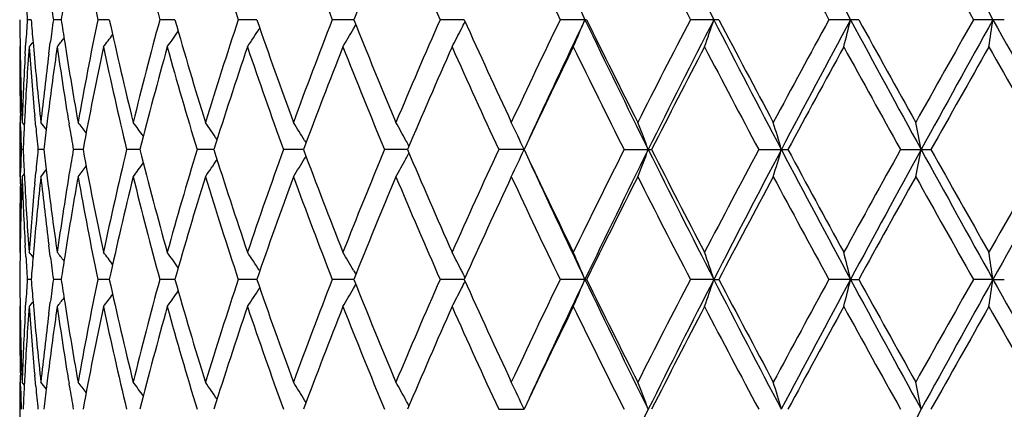
# Model space of a CAD drawing. Units: inches. Extents: x 0 to 22, y 0 to 17.
# Drawn here: x 4.3 to 5, y 7.4 to 7.6 of the extents above; entities that cross this region are included whole.
import ezdxf

# ---------------------------------------------------------------- set-up
doc = ezdxf.new("R2010")
doc.units = ezdxf.units.IN
doc.header["$LTSCALE"] = 1.21
doc.header["$MEASUREMENT"] = 0
doc.layers.get('0').update_dxf_attribs({"linetype": 'CONTINUOUS'})

msp = doc.modelspace()

# ---------------------------------------------------------------- linework, layer by layer
at = {"color": 7, "linetype": 'Continuous'}
for p, q in [((4.35471, 7.64661), (4.35211, 7.64661)), ((4.37452, 7.64661), (4.36936, 7.64661)), ((4.40631, 7.64661), (4.39868, 7.64661)), ((4.44959, 7.64661), (4.43961, 7.64661)), ((4.50368, 7.64661), (4.49149, 7.64661)), ((4.56771, 7.64661), (4.55352, 7.64661)), ((4.64069, 7.64661), (4.62472, 7.64661)), ((4.72146, 7.64661), (4.70395, 7.64661)), ((4.80874, 7.64661), (4.78998, 7.64661)), ((4.90116, 7.64661), (4.88144, 7.64661)), ((4.99726, 7.64661), (4.9769, 7.64661)), ((4.50533, 7.64061), (4.50561, 7.64105)), ((4.56759, 7.64061), (4.56909, 7.64319)), ((4.34713, 7.62866), (4.3474, 7.62899)), ((4.34736, 7.63156), (4.34748, 7.62403)), ((4.35075, 7.62403), (4.35118, 7.63156)), ((4.35596, 7.63156), (4.35662, 7.62403)), ((4.36639, 7.62403), (4.36736, 7.63156)), ((4.37683, 7.63156), (4.37803, 7.62403)), ((4.34772, 7.57597), (4.34756, 7.58349)), ((4.3505, 7.58349), (4.35011, 7.57597)), ((4.35774, 7.57597), (4.35704, 7.58349)), ((4.36581, 7.58349), (4.36488, 7.57597)), ((4.34713, 7.57886), (4.34713, 7.54296)), ((4.34869, 7.57886), (4.35017, 7.57704)), ((4.38001, 7.57597), (4.37969, 7.57788)), ((4.68373, 7.56844), (4.68018, 7.56091)), ((4.53528, 7.56692), (4.5362, 7.56541)), ((4.3494, 7.56091), (4.3481, 7.56091)), ((4.36309, 7.56091), (4.35921, 7.56091)), ((4.38894, 7.56091), (4.38254, 7.56091)), ((4.42656, 7.56091), (4.41773, 7.56091)), ((4.47534, 7.56091), (4.46423, 7.56091)), ((4.53451, 7.56091), (4.5213, 7.56091)), ((4.53528, 7.5549), (4.5362, 7.55641)), ((4.60315, 7.56091), (4.58804, 7.56091)), ((4.68022, 7.56091), (4.66341, 7.56091)), ((4.68018, 7.56091), (4.68362, 7.55363)), ((4.7462, 7.56091), (4.76437, 7.56091)), ((4.83512, 7.56091), (4.8544, 7.56091)), ((4.92877, 7.56091), (4.94884, 7.56091)), ((4.34756, 7.53833), (4.34772, 7.54586)), ((4.34869, 7.54296), (4.35017, 7.54478)), ((4.34869, 7.54296), (4.35017, 7.54478)), ((4.35011, 7.54585), (4.3505, 7.53833)), ((4.35704, 7.53833), (4.35774, 7.54586)), ((4.36488, 7.54585), (4.36581, 7.53833)), ((4.37969, 7.54394), (4.38001, 7.54586)), ((4.34748, 7.49779), (4.34736, 7.49026)), ((4.35118, 7.49026), (4.35075, 7.49779)), ((4.35662, 7.49779), (4.35596, 7.49026)), ((4.36736, 7.49026), (4.36639, 7.49779)), ((4.37803, 7.49779), (4.37683, 7.49026)), ((4.34713, 7.49316), (4.3474, 7.49283)), ((4.50533, 7.48121), (4.50561, 7.48078)), ((4.56759, 7.48121), (4.56909, 7.47863)), ((4.35471, 7.47521), (4.35211, 7.47521)), ((4.37452, 7.47521), (4.36936, 7.47521)), ((4.40631, 7.47521), (4.39868, 7.47521)), ((4.44959, 7.47521), (4.43961, 7.47521)), ((4.50132, 7.47521), (4.49149, 7.47521)), ((4.50368, 7.47521), (4.50132, 7.47521)), ((4.56522, 7.47521), (4.55352, 7.47521)), ((4.56771, 7.47521), (4.56522, 7.47521)), ((4.56759, 7.4692), (4.56909, 7.47178)), ((4.63804, 7.47521), (4.62472, 7.47521)), ((4.64069, 7.47521), (4.63804, 7.47521)), ((4.72039, 7.47521), (4.70395, 7.47521)), ((4.72038, 7.47521), (4.72146, 7.47521)), ((4.80546, 7.47521), (4.78998, 7.47521)), ((4.80546, 7.47521), (4.80874, 7.47521)), ((4.89573, 7.47521), (4.88145, 7.47521)), ((4.89573, 7.47521), (4.90116, 7.47521)), ((4.98977, 7.47521), (4.9769, 7.47521)), ((4.98977, 7.47521), (4.99726, 7.47521)), ((4.50533, 7.4692), (4.50561, 7.46964)), ((4.34713, 7.45726), (4.3474, 7.45759)), ((4.34736, 7.46015), (4.34748, 7.45263)), ((4.35075, 7.45262), (4.35118, 7.46015)), ((4.35596, 7.46015), (4.35662, 7.45263)), ((4.36639, 7.45262), (4.36736, 7.46015)), ((4.37683, 7.46015), (4.37803, 7.45263)), ((4.34772, 7.40456), (4.34756, 7.41209)), ((4.3505, 7.41209), (4.35011, 7.40456)), ((4.35774, 7.40456), (4.35704, 7.41209)), ((4.36581, 7.41209), (4.36488, 7.40456)), ((4.34713, 7.40746), (4.34713, 7.37155)), ((4.35017, 7.40563), (4.34869, 7.40746)), ((4.38001, 7.40456), (4.37969, 7.40648)), ((4.5362, 7.39401), (4.53528, 7.39551)), ((4.68373, 7.39703), (4.68018, 7.38951)), ((4.66341, 7.38951), (4.68021, 7.38951))]:
    msp.add_line(p, q, dxfattribs=at)
for centre, radius, start, end in [((11.52394, 11.09276), 7.55075, 206.426401, 207.154929), ((14.15432, 12.63829), 10.51847, 207.801836, 208.330891), ((19.74836, 15.86483), 16.89246, 208.778761, 209.110942), ((10.00077, 10.17395), 5.85405, 204.729377, 205.577076), ((6.99601, 8.18035), 2.6516, 190.1217, 191.6124), ((7.25972, 8.41231), 2.92221, 193.81817, 195.19029), ((7.63083, 8.69278), 3.30907, 197.19818, 198.43035), ((8.13906, 9.04396), 3.84821, 200.21309, 201.29181), ((8.5337, 6.05665), 4.27282, 157.17194, 158.15411), ((8.83722, 9.50031), 4.60233, 202.83345, 203.75173), ((9.82533, 10.12246), 5.68844, 205.04513, 205.80069), ((11.3131, 11.03339), 7.34992, 206.844713, 207.438201), ((13.81765, 12.53268), 10.18477, 208.235134, 208.668625), ((19.02986, 15.59674), 16.1459, 209.222121, 209.497969), ((6.73703, 7.8012), 2.38992, 183.347, 183.70862), ((6.83999, 7.98314), 2.49345, 187.40771, 187.75671), ((6.88587, 7.26757), 2.5398, 171.07347, 171.41712), ((6.71063, 7.66457), 2.3635, 180.43538, 180.80038), ((6.73627, 7.49207), 2.38916, 176.29134, 176.65307), ((6.7587, 7.83867), 2.41166, 184.56781, 184.92673), ((6.83827, 7.31031), 2.49171, 172.2432, 172.59244), ((6.8842, 8.02539), 2.5381, 188.58267, 188.92655), ((6.98215, 7.11553), 2.6375, 168.38358, 169.88223), ((7.12641, 8.244), 2.78493, 192.38659, 193.81773), ((7.2396, 6.88612), 2.90144, 164.80475, 166.18668), ((7.44535, 8.49986), 3.1149, 195.89786, 197.19792), ((7.60306, 6.60937), 3.2799, 161.56411, 162.80723), ((7.88571, 8.81518), 3.57822, 199.06114, 200.21298), ((8.1012, 6.2636), 3.80772, 158.70239, 159.79256), ((8.48779, 9.21769), 4.22318, 201.83971, 202.83344), ((8.78485, 5.81546), 4.54531, 156.24243, 157.17222), ((9.32545, 9.75339), 5.13668, 204.21385, 205.04519), ((9.74977, 5.20667), 5.60478, 154.19358, 154.96042), ((9.99813, 5.12053), 5.85113, 154.422891, 155.270983), ((3.21735, 8.28197), 1.6318, 336.39925, 337.08535), ((10.6488, 10.4853), 6.57299, 205.586392, 206.417584), ((10.54556, 10.50944), 6.48969, 206.176358, 206.84479), ((11.19515, 4.32028), 7.21739, 152.556262, 153.160645), ((11.52095, 4.20199), 7.5474, 152.845066, 153.573909), ((3.02492, 8.24468), 1.8783, 340.85459, 341.43327), ((12.62181, 11.65734), 8.78529, 207.163285, 207.793293), ((12.48104, 11.67946), 8.66764, 207.728075, 208.235207), ((13.60585, 2.87529), 9.94388, 151.326034, 151.770023), ((14.15041, 2.65704), 10.51403, 151.669123, 152.198395), ((2.56636, 8.21445), 2.39758, 345.85814, 346.30014), ((16.3019, 13.79823), 12.95929, 208.339053, 208.770434), ((16.06714, 13.80394), 12.75115, 208.873943, 209.222171), ((18.52933, -0.02197), 15.57163, 150.496852, 150.782871), ((19.74282, -0.56851), 16.88611, 150.88909, 151.221393), ((1.29215, 8.19316), 3.73779, 351.31365, 351.59193), ((25.8939, 19.29078), 23.92843, 209.11899, 209.354159), ((3.31138, 8.41114), 1.42099, 326.58792, 327.16309), ((3.31783, 8.36735), 1.44571, 329.27251, 329.82174), ((3.29703, 8.32286), 1.50526, 332.53656, 333.04786), ((3.28915, 8.32688), 1.51411, 333.0474, 333.25108), ((3.25267, 8.51261), 1.42618, 321.69831, 321.99215), ((3.27147, 8.4861), 1.41925, 322.83224, 323.23985), ((3.29299, 8.4515), 1.41532, 324.45219, 324.9607), ((6.71061, 7.62867), 2.36348, 180.00014, 181.09511), ((6.73962, 7.45598), 2.39252, 175.86098, 176.94478), ((3.23968, 8.5296), 1.43246, 321.02753, 321.19259), ((6.75992, 7.80286), 2.41288, 184.14016, 185.21625), ((6.84535, 7.27349), 2.49884, 171.82876, 172.8737), ((6.88996, 7.99035), 2.54393, 188.17386, 189.33093), ((7.02053, 7.07213), 2.67659, 167.99925, 169.47802), ((7.11786, 8.20615), 2.77616, 192.00618, 193.43964), ((7.29518, 6.83566), 2.95888, 164.4544, 165.81177), ((7.43356, 8.46051), 3.10262, 195.55193, 196.85482), ((7.67989, 6.54855), 3.36067, 161.25256, 162.46805), ((7.86993, 8.77372), 3.5615, 198.7543, 199.90935), ((8.20635, 6.18758), 3.92026, 158.43246, 159.49337), ((8.46669, 9.1732), 4.2004, 201.57463, 202.57186), ((8.93117, 5.71622), 4.70474, 156.01542, 156.91536), ((9.29645, 9.7043), 5.10483, 203.9917, 204.82675), ((9.9852, 5.05825), 5.86571, 154.010313, 154.662939), ((10.5033, 10.45261), 6.44253, 205.997315, 206.669596), ((11.53095, 4.11172), 7.59497, 152.415155, 152.990304), ((12.41238, 11.60727), 8.58999, 207.591734, 208.102807), ((14.2183, 2.50682), 10.6408, 151.227062, 151.642424), ((15.93051, 13.69243), 12.595, 208.779686, 209.131911), ((20.018, -0.89643), 17.28022, 150.439413, 150.697337), ((24.85394, 18.89959), 22.84133, 209.567232, 209.762807), ((6.71421, 7.66464), 2.36708, 180.98293, 182.0766), ((6.7235, 7.49276), 2.37637, 176.83347, 177.92361), ((6.77754, 7.84035), 2.43057, 185.10612, 186.17601), ((6.80711, 7.31422), 2.4603, 172.76583, 173.82492), ((6.91911, 8.03097), 2.57346, 189.0983, 190.11821), ((6.71444, 7.62874), 2.36731, 181.27743, 181.64193), ((6.72589, 7.45674), 2.37877, 177.12703, 177.49006), ((6.77949, 7.80466), 2.43252, 185.39456, 185.75087), ((3.24518, 6.68505), 1.42974, 38.46245, 38.69398), ((6.81349, 7.27754), 2.46673, 173.05124, 173.40339), ((6.92275, 7.99571), 2.57715, 189.37359, 189.71301), ((3.26146, 6.70702), 1.42267, 37.44163, 37.79405), ((3.28205, 6.73773), 1.41674, 35.96089, 36.4205), ((3.30287, 6.7755), 1.41667, 33.99265, 34.54675), ((3.31665, 6.81787), 1.43043, 31.57739, 32.1408), ((3.3119, 6.86234), 1.47008, 28.63801, 29.16989), ((3.26539, 6.90482), 1.55955, 24.87843, 25.60766), ((3.14099, 6.94475), 1.73434, 20.81017, 21.44603), ((2.84538, 6.97872), 2.08748, 16.19424, 16.70805), ((2.10674, 7.00458), 2.88969, 11.10002, 11.46301), ((3.30629, 6.85927), 1.47649, 28.4759, 28.63838), ((6.71426, 7.49308), 2.36713, 178.35805, 178.72258), ((6.72484, 7.66504), 2.37771, 182.50991, 182.87309), ((6.77735, 7.31737), 2.43038, 174.24896, 174.60558), ((6.81091, 7.84398), 2.46414, 186.59655, 186.94907), ((6.91887, 7.12676), 2.57322, 170.2867, 170.62663), ((7.00513, 8.04664), 2.6609, 190.51797, 192.00544), ((7.09947, 6.91984), 2.7573, 166.55574, 167.99902), ((7.27299, 8.28029), 2.93594, 194.18337, 195.55133), ((7.4075, 6.66891), 3.07547, 163.13978, 164.45419), ((7.64928, 8.56327), 3.32846, 197.5266, 198.75383), ((7.834, 6.36074), 3.5234, 160.08482, 161.25237), ((3.31697, 8.30375), 1.43005, 327.85915, 328.42271), ((8.16444, 8.91816), 3.87538, 200.50108, 201.57426), ((8.41701, 5.9688), 4.14679, 157.42215, 158.43229), ((3.31231, 8.25926), 1.46963, 330.83, 331.36205), ((3.30669, 8.26234), 1.47604, 331.36167, 331.52416), ((8.87274, 9.3802), 4.64103, 203.07911, 203.99139), ((9.22579, 5.44964), 5.02721, 155.16731, 156.01525), ((3.2659, 8.21676), 1.55899, 334.39218, 335.12168), ((10.39666, 4.72207), 6.3235, 153.324611, 154.009551), ((10.65785, 4.63203), 6.5831, 153.582443, 154.412359), ((3.14173, 8.17679), 1.73355, 338.55375, 339.18991), ((11.52013, 10.91948), 7.54651, 206.426542, 207.155475), ((11.39552, 10.94031), 7.44261, 207.004525, 207.591439), ((12.23367, 3.60906), 8.38782, 151.89159, 152.414985), ((12.63368, 3.45822), 8.7987, 152.206698, 152.835745), ((2.8466, 8.14274), 2.08621, 343.29166, 343.80579), ((14.14835, 12.46375), 10.51173, 207.801914, 208.331304), ((13.96862, 12.47922), 10.35658, 208.352611, 208.779367), ((15.56771, 1.63027), 12.18029, 150.862665, 151.226885), ((16.31903, 1.31417), 12.97884, 151.229523, 151.660253), ((2.10929, 8.11674), 2.88709, 348.53664, 348.89996), ((19.73643, 15.68688), 16.87885, 208.778776, 209.111223), ((19.39739, 15.66835), 16.56777, 209.297864, 209.566876), ((23.72916, -3.13686), 21.54677, 150.2319, 150.439227), ((25.92445, -4.18617), 23.96349, 150.645765, 150.880589), ((3.26164, 8.41466), 1.42243, 322.20603, 322.5585), ((3.28228, 8.38392), 1.41646, 323.57954, 324.03921), ((3.30313, 8.34614), 1.41635, 325.45325, 326.00745), ((9.99848, 10.00153), 5.85154, 204.72967, 205.577741), ((9.90811, 10.02661), 5.78022, 205.330269, 205.995227), ((6.71537, 7.45715), 2.36824, 177.92362, 179.01672), ((6.72572, 7.62916), 2.37859, 182.07682, 183.16597), ((6.7824, 7.28098), 2.43545, 173.82486, 174.89259), ((3.24533, 8.43664), 1.42953, 321.30613, 321.53769), ((6.81274, 7.80826), 2.46598, 186.1761, 187.23277), ((6.88122, 7.13283), 2.53509, 170.66734, 171.82844), ((6.92795, 7.08934), 2.58243, 169.88323, 170.89957), ((6.9962, 8.00897), 2.65179, 190.12149, 191.6121), ((7.14453, 6.87358), 2.80354, 166.18656, 167.60817), ((7.25994, 8.24094), 2.92244, 193.81788, 195.1899), ((7.47087, 6.61435), 3.14153, 162.80701, 164.09603), ((7.63111, 8.52144), 3.30935, 197.19782, 198.42988), ((7.92075, 6.2941), 3.61544, 159.79228, 160.93224), ((8.13942, 8.87266), 3.84857, 200.21267, 201.29129), ((8.53612, 5.88422), 4.27545, 157.17189, 158.15345), ((8.8377, 9.32907), 4.60282, 202.83298, 203.75117), ((9.39418, 5.33684), 5.21232, 154.96005, 155.7793), ((9.82601, 9.95131), 5.68916, 205.04462, 205.80009), ((10.64964, 4.56035), 6.60604, 153.160253, 153.816901), ((11.31414, 10.86244), 7.35106, 206.844174, 207.437573), ((12.65713, 3.34865), 8.86712, 151.769622, 152.265338), ((13.81951, 12.36217), 10.18683, 208.234574, 208.667978), ((16.43313, 1.11437), 13.16992, 150.782469, 151.119619), ((19.0342, 15.42758), 16.15079, 209.221546, 209.497311), ((6.71029, 7.49316), 2.36316, 178.90481, 179.99995), ((6.73653, 7.66566), 2.38943, 183.05467, 184.13985), ((6.75604, 7.31928), 2.40898, 174.78302, 175.86087), ((6.83876, 7.84745), 2.4922, 187.1252, 188.1729), ((6.7104, 7.45725), 2.36327, 179.19958, 179.5646), ((6.7371, 7.62979), 2.38999, 183.34692, 183.70852), ((3.27957, 6.62452), 1.38113, 38.80067, 38.97188), ((6.7594, 7.28308), 2.41235, 175.07314, 175.43195), ((6.84, 7.81173), 2.49345, 187.40752, 187.75651), ((3.26675, 6.6204), 1.4082, 38.00205, 38.29967), ((6.88566, 7.09619), 2.53958, 171.07322, 171.41689), ((3.27783, 6.64059), 1.41125, 36.75624, 37.16619), ((3.29148, 6.66929), 1.41715, 35.03807, 35.54594), ((3.3078, 6.70837), 1.42526, 32.83693, 33.41045), ((3.31527, 6.75298), 1.44867, 30.17845, 30.72662), ((3.29592, 6.79839), 1.50651, 26.9525, 27.46345), ((3.21921, 6.84063), 1.62979, 22.91484, 23.60189), ((3.03358, 6.88006), 1.86917, 18.5664, 19.148), ((2.59223, 6.91372), 2.37095, 13.69895, 14.14598), ((1.38465, 6.94243), 3.64428, 8.40657, 8.69203), ((3.29056, 6.79564), 1.51253, 26.74928, 26.95311), ((6.71054, 7.49317), 2.36341, 180.4354, 180.8004), ((6.73645, 7.32066), 2.38934, 176.29138, 176.6531), ((6.75878, 7.66728), 2.41173, 184.56794, 184.92684), ((6.83864, 7.13886), 2.49209, 172.24329, 172.59249), ((6.88446, 7.85404), 2.53837, 188.58291, 188.92674), ((6.98256, 6.94404), 2.63791, 168.38366, 169.88207), ((7.12766, 8.07289), 2.78621, 192.38697, 193.81746), ((7.24025, 6.71455), 2.9021, 164.80486, 166.18647), ((7.44724, 8.32902), 3.11687, 195.89834, 197.19758), ((7.60403, 6.43765), 3.28092, 161.56425, 162.80696), ((7.88853, 8.64478), 3.58121, 199.0617, 200.21258), ((8.10265, 6.09164), 3.80927, 158.70254, 159.79227), ((8.49202, 9.04803), 4.22776, 201.84034, 202.833), ((8.78704, 5.6431), 4.5477, 156.2426, 157.1719), ((3.28863, 8.15575), 1.5147, 333.04718, 333.25077), ((9.33199, 9.58499), 5.14388, 204.21453, 205.0447), ((9.75324, 5.03361), 5.60862, 154.19377, 154.96007), ((9.99271, 4.95168), 5.84514, 154.422491, 155.27142), ((3.21693, 8.11076), 1.63226, 336.39905, 337.08501), ((10.65944, 10.31909), 6.58483, 205.587137, 206.416837), ((10.55627, 10.3434), 6.50166, 206.177072, 206.844274), ((11.20102, 4.14585), 7.22399, 152.556456, 153.160282), ((11.51425, 4.03398), 7.53988, 152.844744, 153.574308), ((3.02428, 8.07351), 1.87898, 340.85435, 341.43287), ((12.63617, 11.49341), 8.80148, 207.163888, 207.792738), ((12.5004, 11.51836), 8.68958, 207.728817, 208.23467), ((13.61712, 2.69776), 9.9567, 151.326235, 151.769649), ((14.14074, 2.4908), 10.50308, 151.66887, 152.198691), ((2.5652, 8.04335), 2.39878, 345.85787, 346.29968), ((16.32374, 13.63873), 12.98416, 208.339513, 208.770069), ((16.10935, 13.65601), 12.79945, 208.874704, 209.221618), ((18.55712, -0.20903), 15.60353, 150.497057, 150.782489), ((19.72597, -0.73059), 16.86685, 150.888906, 151.221586), ((1.28912, 8.02224), 3.74086, 351.31334, 351.59142), ((25.93807, 19.14413), 23.97906, 209.119308, 209.353981), ((3.27136, 8.31478), 1.41939, 322.8322, 323.23979), ((3.29285, 8.2802), 1.4155, 324.45212, 324.96059), ((3.31121, 8.23985), 1.4212, 326.58782, 327.16294), ((3.31761, 8.19608), 1.44596, 329.27238, 329.82154), ((3.29674, 8.15161), 1.5056, 332.5364, 333.04762), ((6.71052, 7.45726), 2.36339, 180.00013, 181.09513), ((6.73943, 7.28458), 2.39233, 175.86096, 176.94484), ((3.23967, 8.3582), 1.43247, 321.02754, 321.19261), ((6.75946, 7.63142), 2.41242, 184.14005, 185.21635), ((6.84491, 7.10215), 2.4984, 171.8287, 172.87381), ((3.2526, 8.34126), 1.42626, 321.6983, 321.99214), ((6.88902, 7.8188), 2.54298, 188.17367, 189.33117), ((7.01997, 6.90084), 2.67602, 167.99916, 169.47825), ((7.1164, 8.03442), 2.77466, 192.00594, 193.44017), ((7.29431, 6.6645), 2.95798, 164.45428, 165.81207), ((7.43141, 8.28849), 3.10037, 195.55164, 196.85547), ((7.67859, 6.37758), 3.3593, 161.25242, 162.4684), ((7.86678, 8.60122), 3.55816, 198.75397, 199.9101), ((8.20442, 6.01693), 3.91818, 158.4323, 159.49377), ((8.46202, 8.99992), 4.19537, 201.57427, 202.5727), ((8.92823, 5.54611), 4.70153, 156.01524, 156.9158), ((9.2893, 9.52968), 5.09699, 203.99132, 204.82765), ((9.98012, 4.8893), 5.86007, 154.01011, 154.663359), ((10.49172, 10.2755), 6.42961, 205.996917, 206.670548), ((11.52291, 3.94449), 7.58591, 152.41495, 152.990783), ((12.39165, 11.42496), 8.56657, 207.591325, 208.103795), ((14.2024, 2.3441), 10.62268, 151.226849, 151.642918), ((15.88597, 13.49646), 12.54413, 208.779269, 209.132923), ((19.97599, -1.04408), 17.23196, 150.439195, 150.69784), ((24.7082, 18.64531), 22.67368, 209.566812, 209.763833), ((6.71436, 7.49324), 2.36723, 180.98296, 182.07656), ((6.72352, 7.32136), 2.3764, 176.83347, 177.92357), ((6.77814, 7.66901), 2.43117, 185.10622, 186.17586), ((6.80725, 7.14279), 2.46045, 172.76582, 173.82482), ((6.92022, 7.85975), 2.57458, 189.09847, 190.11795), ((3.24532, 6.51376), 1.42955, 38.46219, 38.69376), ((3.26162, 6.53575), 1.42246, 37.44131, 37.79378), ((3.28248, 6.56665), 1.41621, 35.96047, 36.42024), ((3.30296, 6.60417), 1.41655, 33.99223, 34.54637), ((3.31624, 6.64623), 1.43091, 31.57706, 32.14026), ((3.31086, 6.69038), 1.47127, 28.63776, 29.16918), ((3.26229, 6.73197), 1.56297, 24.87872, 25.60631), ((3.13609, 6.77147), 1.73959, 20.81057, 21.44447), ((2.83775, 6.80509), 2.09544, 16.19462, 16.70645), ((2.09418, 6.8307), 2.90249, 11.1002, 11.46157), ((6.71423, 7.45733), 2.36709, 181.27746, 181.64199), ((6.72592, 7.28533), 2.3788, 177.12708, 177.4901), ((6.77912, 7.63323), 2.43216, 185.39473, 185.75108), ((6.81347, 7.10614), 2.46671, 173.05133, 173.40349), ((6.9222, 7.82423), 2.5766, 189.37389, 189.71337), ((3.30604, 6.68774), 1.47676, 28.47539, 28.63785), ((10.66109, 4.45906), 6.5867, 153.582758, 154.412226), ((16.32428, 1.13993), 12.9848, 151.22968, 151.660215)]:
    msp.add_arc(centre, radius, start, end, dxfattribs=at)

doc.saveas('drawing.dxf')
